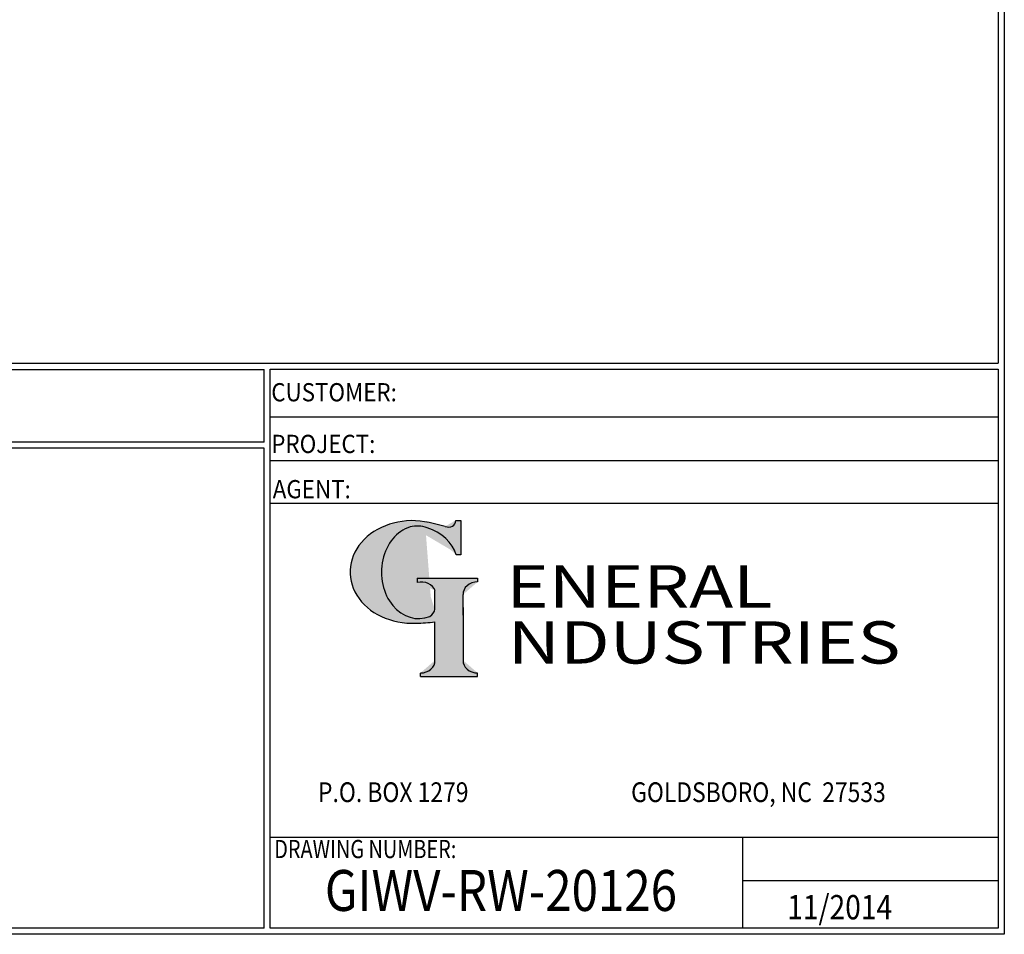
# Model space of a CAD drawing. Units: inches. Extents: x -8 to 941, y 0 to 599.
# Drawn here: x 748 to 941, y 0 to 179 of the extents above; entities that cross this region are included whole.
import ezdxf
from ezdxf.enums import TextEntityAlignment as Align

# ---------------------------------------------------------------- set-up
doc = ezdxf.new("R2010")
doc.units = ezdxf.units.IN
doc.header["$LTSCALE"] = 30
doc.header["$MEASUREMENT"] = 0
doc.layers.add('Title Block', color=9, linetype='Continuous')
doc.styles.add('BOLD2', font='arial.ttf', dxfattribs={"width": 1.25})
doc.styles.add('SMOOTH', font='ROMANS', dxfattribs={"width": 0.85})

# ---------------------------------------------------------------- blocks, each defined once
blk = doc.blocks.new('General Industries Logo.')
at = {"lineweight": 30}
h = blk.add_hatch(color=1, dxfattribs=at)
edge = h.paths.add_edge_path()
edge.add_ellipse((826.07, 70.79), major_axis=(0, 9.07), ratio=0.801796, start_angle=13.2015, end_angle=197.4008, ccw=False)
edge.add_ellipse((825.82, 76.36), major_axis=(4.32, 0), ratio=0.8, start_angle=63.9481, end_angle=109.0923, ccw=False)
edge.add_ellipse((824.28, 72.46), major_axis=(-9.4, 0), ratio=0.8, start_angle=-166.681, end_angle=-111.4298, ccw=False)
edge.add_line((833.43, 74.2), (834.32, 74.2))
edge.add_line((834.32, 74.2), (834.32, 80.86))
edge.add_line((834.32, 80.86), (833.34, 80.86))
edge.add_ellipse((831.64, 81.16), major_axis=(-1.57, 0.8), ratio=0.846871, start_angle=99.9782, end_angle=199.9438, ccw=False)
edge.add_line((831.24, 79.71), (828.11, 80.49))
edge.add_ellipse((824.83, 70.83), major_axis=(12.15, 0.02), ratio=0.825429, start_angle=74.2364, end_angle=273.2526)
edge.add_ellipse((825.37, 79.89), major_axis=(23.84, 0), ratio=0.8, start_angle=-89.5974, end_angle=-80.6016)
edge.add_line((829.26, 61.07), (829.26, 53.52))
edge.add_ellipse((826.35, 53.41), major_axis=(-2.91, 0), ratio=0.8, start_angle=91.4095, end_angle=182.7463, ccw=False)
edge.add_line((826.42, 51.08), (826.42, 50.38))
edge.add_line((826.42, 50.38), (837.6, 50.38))
edge.add_line((837.6, 50.38), (837.6, 51.08))
edge.add_ellipse((837.67, 53.41), major_axis=(-2.91, 0), ratio=0.8, start_angle=-2.7463, end_angle=88.5905, ccw=False)
edge.add_line((834.76, 53.52), (834.76, 63.91))
edge.add_line((834.76, 63.91), (834.76, 66.45))
edge.add_ellipse((837.67, 66.56), major_axis=(-2.91, 0), ratio=0.8, start_angle=-88.5905, end_angle=2.7463, ccw=False)
edge.add_line((837.6, 68.89), (837.6, 69.59))
edge.add_line((837.6, 69.59), (825.8, 69.59))
edge.add_line((825.8, 69.59), (825.8, 68.74))
edge.add_ellipse((826.62, 66.66), major_axis=(2.73, 0), ratio=0.8, start_angle=13.8568, end_angle=107.3503, ccw=False)
edge.add_line((829.26, 67.18), (829.26, 63.56))
edge.add_ellipse((826.45, 63.9), major_axis=(2.85, 0), ratio=0.8, start_angle=-50.8657, end_angle=-8.5481, ccw=False)
at = {"color": 9}
for p, q in [((797.05, 110.44), (939.31, 110.44)), ((797.05, 1.19), (797.05, 110.44)), ((797.05, 110.44), (939.13, 110.44)), ((939.31, 110.44), (939.31, 1.19)), ((797.05, 101.16), (939.31, 101.16)), ((797.05, 92.63), (939.31, 92.63)), ((797.05, 84.31), (939.31, 84.31)), ((797.05, 19.01), (939.31, 19.01)), ((889.34, 19.01), (889.34, 1.19)), ((889.34, 10.49), (939.31, 10.49)), ((939.31, 1.19), (797.05, 1.19))]:
    blk.add_line(p, q, dxfattribs=at)
at = {"color": 1}
for p, q in [((833.34, 80.86), (834.32, 80.86)), ((834.32, 80.86), (834.32, 74.2)), ((831.24, 79.71), (827.88, 80.55)), ((834.32, 74.2), (833.43, 74.2)), ((825.8, 69.59), (825.8, 68.74)), ((825.8, 69.59), (837.6, 69.59)), ((837.6, 69.59), (837.6, 68.89)), ((829.26, 63.56), (829.26, 67.18)), ((834.76, 62.36), (834.76, 66.45)), ((834.76, 63.91), (834.76, 53.52)), ((829.26, 53.52), (829.26, 61.07)), ((826.42, 50.38), (826.42, 51.08)), ((826.42, 50.38), (837.6, 50.38)), ((837.6, 50.38), (837.6, 51.08))]:
    blk.add_line(p, q, dxfattribs=at)
for centre, major_axis, ratio, start_param, end_param in [((824.83, 70.83), (12.15, 0.02), 0.825429, 1.295669, 4.769158), ((831.64, 81.16), (-1.57, 0.8), 0.846871, 1.74495, 3.489677), ((826.07, 70.79), (0, 9.07), 0.801796, 0.23041, 3.445294), ((825.82, 76.36), (4.32, 0), 0.8, 1.116105, 1.904021), ((824.28, 72.46), (-9.4, 0), 0.8, -2.909132, -1.944817), ((826.62, 66.66), (2.73, 0), 0.8, 0.241848, 1.873616), ((837.67, 66.56), (-2.91, 0), 0.8, -1.546197, 0.047933), ((826.45, 63.9), (2.85, 0), 0.8, -0.887773, -0.149192), ((825.37, 79.89), (23.84, 0), 0.8, -1.56377, -1.406763), ((826.35, 53.41), (-2.91, 0), 0.8, 1.595396, 3.189525), ((837.67, 53.41), (-2.91, 0), 0.8, -0.047933, 1.546197)]:
    blk.add_ellipse(centre, major_axis=major_axis, ratio=ratio, start_param=start_param, end_param=end_param, dxfattribs=at)
at = {"color": 1, "style": 'SMOOTH'}
for s, height, width, p in [('CUSTOMER:', 3.562, 0.9, (797.28, 104.18)), ('PROJECT:', 3.562, 0.9, (797.28, 94.08)), ('AGENT:', 3.562, 0.9, (797.57, 85.23)), ('DRAWING NUMBER:', 3.5625, 0.8, (797.85, 14.89))]:
    blk.add_text(s, height=height, dxfattribs=dict(at, width=width)).set_placement(p)
at = {"color": 1, "lineweight": 30, "style": 'BOLD2', "width": 1.25}
for s, p in [('ENERAL', (869.18, 61.3)), ('NDUSTRIES', (881.86, 50.34))]:
    blk.add_text(s, height=8.269, dxfattribs=at).set_placement(p, align=Align.BOTTOM_CENTER)
at = {"color": 1, "lineweight": 20, "style": 'SMOOTH', "width": 0.85}
for s, p in [('P.O. BOX 1279', (806.41, 25.85)), ('GOLDSBORO, NC  27533', (867.58, 25.85))]:
    blk.add_text(s, height=3.8588, dxfattribs=at).set_placement(p)
blk = doc.blocks.new('Standard Drawing Block')
at = {"color": 2, "style": 'SMOOTH', "width": 0.85}
for tag, p in [('PROJECT', (829.73, 94.5)), ('DATE', (893.02, 2.93))]:
    blk.add_attdef(tag, p, '', height=4.75, dxfattribs=at)
at = {"color": 2, "lineweight": 60, "style": 'SMOOTH', "width": 0.85}
blk.add_attdef('GI', text='', height=8, dxfattribs=at).set_placement((837.09, 8.57), align=Align.MIDDLE_CENTER)

msp = doc.modelspace()

# ---------------------------------------------------------------- linework, layer by layer
at = {"layer": 'Title Block', "color": 9}
for p, q in [((940.5, 598.50032), (940.5, 0)), ((939.3125, 597.31282), (939.3125, 111.62532)), ((1.1875, 111.62532), (939.3125, 111.62532)), ((217.63183, 110.43782), (795.86172, 110.43782)), ((795.86172, 96.1875), (795.86172, 110.43782)), ((795.86172, 96.1875), (217.63183, 96.1875)), ((795.86172, 95), (476.88489, 95)), ((795.86172, 1.1875), (795.86172, 95)), ((940.5, 0), (0, 0)), ((795.86172, 1.1875), (476.88489, 1.1875))]:
    msp.add_line(p, q, dxfattribs=at)

# ---------------------------------------------------------------- block references
msp.add_blockref('Standard Drawing Block', (5.06374, 0)).add_auto_attribs({'DATE': '11/2014', 'GI': 'GIWV-RW-20126'})
at = {"layer": 'Title Block'}
msp.add_blockref('General Industries Logo.', (0, 0), dxfattribs=at)

doc.saveas('drawing.dxf')
